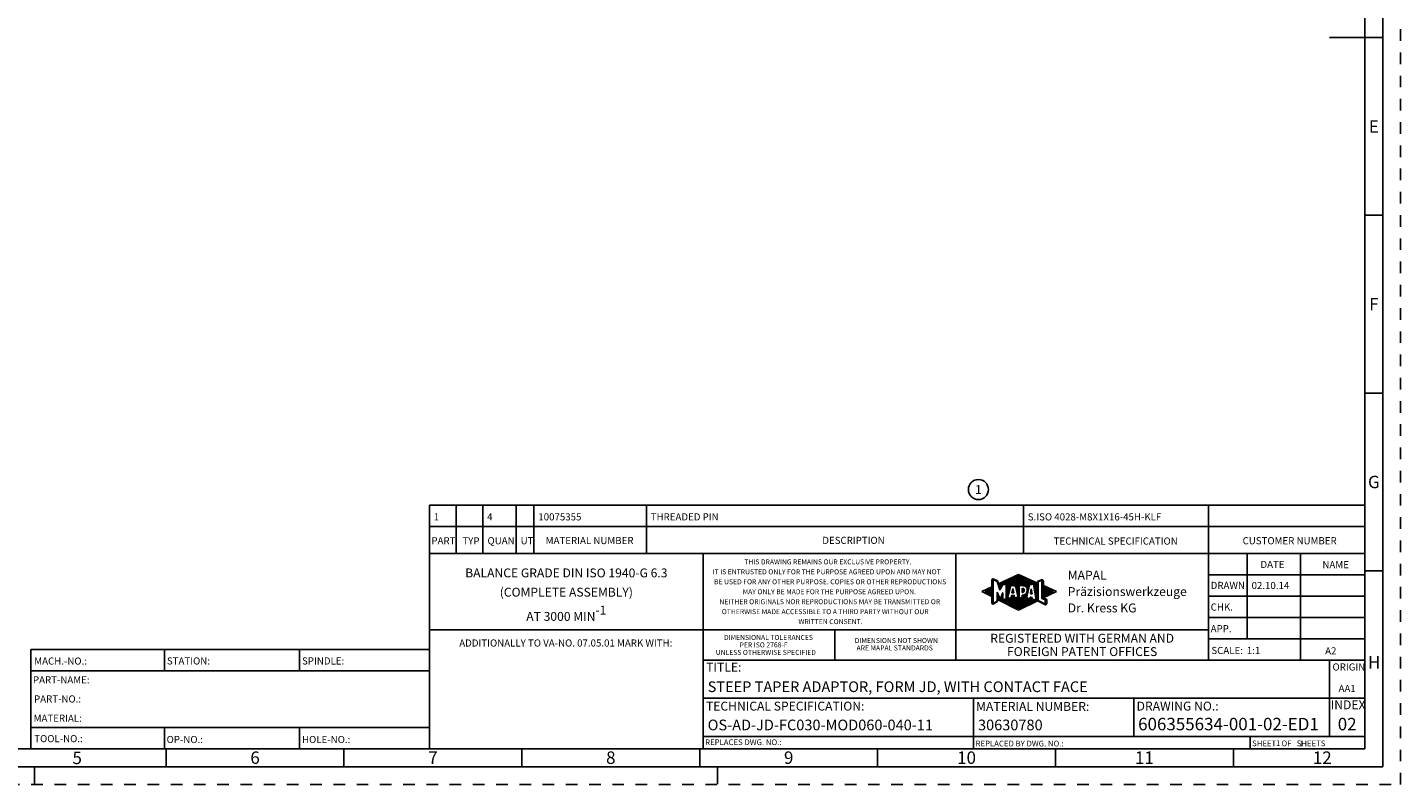
# Model space of a CAD drawing. Units: millimetres. Extents: x 0 to 594, y 0 to 420.
# Drawn here: x 208 to 594, y 0 to 213 of the extents above; entities that cross this region are included whole.
import ezdxf

# ---------------------------------------------------------------- set-up
doc = ezdxf.new("R2010")
doc.units = ezdxf.units.MM
doc.header["$LTSCALE"] = 32.67
doc.linetypes.add('HIDDEN', pattern=[0.2, 0.1, -0.1])
doc.layers.add('606355634-001-02-ED1_FORMAT', color=7, linetype='CONTINUOUS')
doc.layers.add('606355634-001-02-ED1_REF', color=7, linetype='CONTINUOUS')
doc.styles.get("Standard").update_dxf_attribs({"font": 'TXT.SHX', "width": 0.7})
doc.styles.add('TEXTSTYLE_2', font='TXT.SHX', dxfattribs={"width": 0.675})

# ---------------------------------------------------------------- blocks, each defined once
blk = doc.blocks.new('BALLOON_BL2', base_point=(475.33, 82.93))
at = {"layer": '606355634-001-02-ED1_REF', "color": 3, "linetype": 'CONTINUOUS'}
blk.add_circle((475.33, 82.93), 2.82, dxfattribs=at)
at = {"layer": '606355634-001-02-ED1_REF', "color": 2, "linetype": 'CONTINUOUS', "insert": (474.38, 84.18), "char_height": 2.5, "width": 2.8571, "attachment_point": 1, "line_spacing_factor": 0.9}
blk.add_mtext('1', dxfattribs=at)

msp = doc.modelspace()

# ---------------------------------------------------------------- linework, layer by layer
at = {"layer": '606355634-001-02-ED1_FORMAT', "color": 6, "linetype": 'HIDDEN'}
for p, q in [((594, 0), (594, 420)), ((0, 0), (594, 0))]:
    msp.add_line(p, q, dxfattribs=at)
at = {"layer": '606355634-001-02-ED1_FORMAT', "color": 7, "linetype": 'CONTINUOUS'}
for p, q in [((589, 5), (589, 415)), ((589, 210), (574, 210)), ((321, 72.5), (584, 72.5)), ((321, 10), (321, 72.5)), ((328.5, 65), (328.5, 72.5)), ((336, 65), (336, 72.5)), ((345.3988, 65), (345.3988, 72.5)), ((350.3988, 65), (350.3988, 72.5)), ((382, 65), (382, 72.5)), ((488, 65), (488, 72.5)), ((540, 35), (540, 72.5)), ((584, 10), (584, 72.5)), ((321, 65), (584, 65)), ((398, 10), (398, 65)), ((469, 65), (469, 35)), ((550.8994, 40.9547), (550.8994, 65)), ((565.8994, 65), (565.8994, 35)), ((584, 58.9547), (540, 58.9547)), ((584, 52.9547), (540, 52.9547)), ((584, 46.9547), (540, 46.9547)), ((540, 43.5), (321, 43.5)), ((435, 43.5), (435, 35)), ((584, 40.9547), (540, 40.9547)), ((208.9999, 10), (208.9999, 38)), ((209, 38), (321, 38)), ((246.5, 32.0048), (246.5, 38)), ((284.5, 32.0048), (284.5, 38)), ((398, 35), (584, 35)), ((574, 13.5), (574, 35)), ((321, 32), (209, 32)), ((584, 24.25), (398, 24.25)), ((474, 10), (474, 24.25)), ((519, 13.5), (519, 24.25)), ((321, 16), (209, 16)), ((246.4999, 10), (246.4999, 16)), ((284.4999, 10), (284.4999, 16)), ((584, 13.5), (398, 13.5)), ((551.7325, 13.5), (551.7325, 10)), ((209, 10), (584, 10)), ((5, 5), (589, 5))]:
    msp.add_line(p, q, dxfattribs=at)
at = {"layer": '606355634-001-02-ED1_FORMAT', "color": 3, "linetype": 'CONTINUOUS'}
for p, q in [((584, 72.5), (584, 348)), ((584, 160.0599), (589, 160.0599)), ((584, 110.0599), (589, 110.0599)), ((321, 65), (321, 78.5)), ((321, 78.5), (584, 78.5)), ((328.5, 65), (328.5, 78.5)), ((336, 65), (336, 78.5)), ((345.3988, 65), (345.3988, 78.5)), ((350.3988, 65), (350.3988, 78.5)), ((382, 65), (382, 78.5)), ((488, 65), (488, 78.5)), ((540, 65), (540, 78.5)), ((584, 65), (584, 78.5)), ((321, 72.5), (584, 72.5)), ((321, 65), (584, 65)), ((321, 65), (583.9999, 65)), ((321, 65), (321, 10)), ((583.9999, 65), (583.9999, 10)), ((584, 60.0599), (589, 60.0599)), ((540, 43.5), (469, 43.5)), ((469, 35), (469, 43.5)), ((540, 35), (540, 43.5)), ((208.9999, 38), (320.9999, 38)), ((208.9999, 38), (208.9999, 10)), ((320.9999, 38), (320.9999, 10)), ((540, 35), (469, 35)), ((10, 10), (209, 10)), ((208.9999, 10), (320.9999, 10)), ((247, 10), (247, 5)), ((297, 5.0599), (297, 10.0599)), ((321, 10), (583.9999, 10)), ((347, 10.0599), (347, 5.0599)), ((397, 10.0599), (397, 5.0599)), ((447, 10.0599), (447, 5.0599)), ((497, 10.0599), (497, 5.0599)), ((547, 10.0599), (547, 5.0599)), ((210, 5), (210, 0)), ((402, 5.0599), (402, 0.0599))]:
    msp.add_line(p, q, dxfattribs=at)
at = {"layer": '606355634-001-02-ED1_FORMAT', "color": 2, "linetype": 'CONTINUOUS'}
for p, q in [((486.6105, 59.0612), (480.9737, 56.4309)), ((481.0868, 56.097), (486.613, 58.6757)), ((485.0818, 57.9612), (488.2006, 57.9612)), ((485.2961, 58.0612), (487.9784, 58.0612)), ((485.5104, 58.1612), (487.7562, 58.1612)), ((485.7248, 58.2612), (487.534, 58.2612)), ((485.9391, 58.3612), (487.3118, 58.3612)), ((486.1534, 58.4612), (487.0895, 58.4612)), ((486.3677, 58.5612), (486.8673, 58.5612)), ((486.582, 58.6612), (486.6451, 58.6612)), ((491.9768, 56.6462), (486.6105, 59.0612)), ((486.613, 58.6757), (491.9768, 56.2618)), ((479.0856, 55.5499), (476.3, 54.25)), ((476.3, 54.25), (479.085, 52.8486)), ((477.1029, 54.238), (479.0856, 55.1631)), ((479.085, 53.2406), (477.1029, 54.238)), ((477.1527, 54.2612), (479.4977, 54.2612)), ((477.2555, 54.1612), (479.4977, 54.1612)), ((477.367, 54.3612), (479.4977, 54.3612)), ((477.4542, 54.0612), (479.4977, 54.0612)), ((477.5813, 54.4612), (479.4977, 54.4612)), ((477.7956, 54.5612), (479.4977, 54.5612)), ((478.0099, 54.6612), (479.4977, 54.6612)), ((478.2243, 54.7612), (479.4977, 54.7612)), ((478.4386, 54.8612), (479.4977, 54.8612)), ((478.6529, 54.9612), (479.4977, 54.9612)), ((478.8672, 55.0612), (479.4977, 55.0612)), ((479.0815, 55.1612), (479.4977, 55.1612)), ((479.0856, 57.6284), (479.4845, 57.8198)), ((479.0856, 55.1631), (479.0856, 57.6284)), ((479.0856, 57.5612), (479.4977, 57.5612)), ((479.0856, 57.4612), (479.4977, 57.4612)), ((479.0856, 57.3612), (479.4977, 57.3612)), ((479.0856, 57.2612), (479.4977, 57.2612)), ((479.0856, 57.1612), (479.4977, 57.1612)), ((479.0856, 57.0612), (479.4977, 57.0612)), ((479.0856, 56.9612), (479.4977, 56.9612)), ((479.0856, 56.8612), (479.4977, 56.8612)), ((479.0856, 56.7612), (479.4977, 56.7612)), ((479.0856, 56.6612), (479.4977, 56.6612)), ((479.0856, 56.5612), (479.4977, 56.5612)), ((479.0856, 56.4612), (479.4977, 56.4612)), ((479.0856, 56.3612), (479.4977, 56.3612)), ((479.0856, 56.2612), (479.4977, 56.2612)), ((479.0856, 56.1612), (479.4977, 56.1612)), ((479.0856, 56.0612), (479.4977, 56.0612)), ((479.0856, 55.9612), (479.4977, 55.9612)), ((479.0856, 55.8612), (479.4977, 55.8612)), ((479.0856, 55.7612), (479.4977, 55.7612)), ((479.0856, 55.6612), (479.4977, 55.6612)), ((479.0856, 55.5612), (479.4977, 55.5612)), ((479.0856, 55.4612), (479.4977, 55.4612)), ((479.0856, 55.3612), (479.4977, 55.3612)), ((479.0856, 55.2612), (479.4977, 55.2612)), ((479.154, 57.6612), (479.8094, 57.6612)), ((479.3625, 57.7612), (479.6044, 57.7612)), ((479.4845, 57.8198), (480.705, 57.2242)), ((480.5745, 57.1031), (479.4977, 57.6292)), ((479.4977, 57.6292), (479.4977, 50.9232)), ((479.6367, 57.5612), (480.0143, 57.5612)), ((479.8414, 57.4612), (480.2192, 57.4612)), ((480.0461, 57.3612), (480.4241, 57.3612)), ((480.2508, 57.2612), (480.629, 57.2612)), ((480.4555, 57.1612), (480.7263, 57.1612)), ((481.3317, 54.7871), (480.5745, 57.1031)), ((480.5876, 54.1095), (481.4123, 52.0724)), ((480.5876, 51.5377), (480.5876, 54.1095)), ((480.5876, 54.0612), (480.6072, 54.0612)), ((480.5882, 57.0612), (480.7602, 57.0612)), ((480.6209, 56.9612), (480.794, 56.9612)), ((480.6536, 56.8612), (480.8279, 56.8612)), ((480.6863, 56.7612), (480.8618, 56.7612)), ((480.705, 57.2242), (481.0868, 56.097)), ((480.719, 56.6612), (480.8957, 56.6612)), ((480.7517, 56.5612), (480.9295, 56.5612)), ((480.7844, 56.4612), (480.9634, 56.4612)), ((480.817, 56.3612), (480.9973, 56.3612)), ((480.8497, 56.2612), (481.0312, 56.2612)), ((480.8824, 56.1612), (481.0651, 56.1612)), ((480.9151, 56.0612), (482.1724, 56.0612)), ((480.9478, 55.9612), (482.1064, 55.9612)), ((480.9805, 55.8612), (482.0404, 55.8612)), ((481.0132, 55.7612), (481.9744, 55.7612)), ((481.0459, 55.6612), (481.9084, 55.6612)), ((481.0786, 55.5612), (481.8425, 55.5612)), ((481.1113, 55.4612), (481.7765, 55.4612)), ((481.144, 55.3612), (481.7105, 55.3612)), ((481.1767, 55.2612), (481.6445, 55.2612)), ((481.2094, 55.1612), (481.5785, 55.1612)), ((481.2244, 56.1612), (482.2384, 56.1612)), ((481.2421, 55.0612), (481.5125, 55.0612)), ((481.2748, 54.9612), (481.4466, 54.9612)), ((481.3075, 54.8612), (481.3806, 54.8612)), ((482.3285, 56.2979), (481.3317, 54.7871)), ((481.4387, 56.2612), (482.3043, 56.2612)), ((481.653, 56.3612), (490.7922, 56.3612)), ((481.8673, 56.4612), (491.5338, 56.4612)), ((482.0816, 56.5612), (491.3116, 56.5612)), ((482.2959, 56.6612), (491.0893, 56.6612)), ((483.1516, 56.1288), (482.3285, 56.2979)), ((482.5068, 56.2612), (490.3486, 56.2612)), ((482.5102, 56.7612), (490.8671, 56.7612)), ((482.7245, 56.8612), (490.6449, 56.8612)), ((482.9388, 56.9612), (490.4227, 56.9612)), ((482.9937, 56.1612), (489.905, 56.1612)), ((483.1516, 52.2474), (483.1516, 56.1288)), ((483.1516, 56.0612), (489.6484, 56.0612)), ((483.1516, 55.9612), (484.4522, 55.9612)), ((483.1516, 55.8612), (484.4254, 55.8612)), ((483.1516, 55.7612), (484.3986, 55.7612)), ((483.1516, 55.6612), (484.3718, 55.6612)), ((483.1516, 55.5612), (484.345, 55.5612)), ((483.1516, 55.4612), (484.3181, 55.4612)), ((483.1516, 55.3612), (484.2913, 55.3612)), ((483.1516, 55.2612), (484.2645, 55.2612)), ((483.1516, 55.1612), (484.2377, 55.1612)), ((483.1516, 55.0612), (484.2108, 55.0612)), ((483.1516, 54.9612), (484.184, 54.9612)), ((483.1516, 54.8612), (484.1572, 54.8612)), ((483.1516, 54.7612), (484.1304, 54.7612)), ((483.1516, 54.6612), (484.1036, 54.6612)), ((483.1516, 54.5612), (484.0767, 54.5612)), ((483.1516, 54.4612), (484.0499, 54.4612)), ((483.1516, 54.3612), (484.0231, 54.3612)), ((483.1516, 54.2612), (483.9963, 54.2612)), ((483.1516, 54.1612), (483.9694, 54.1612)), ((483.1516, 54.0612), (483.9426, 54.0612)), ((483.1531, 57.0612), (490.2005, 57.0612)), ((483.3674, 57.1612), (489.9783, 57.1612)), ((484.4555, 55.9734), (483.4726, 52.3089)), ((483.5817, 57.2612), (489.7561, 57.2612)), ((483.796, 57.3612), (489.5339, 57.3612)), ((484.0103, 57.4612), (489.3117, 57.4612)), ((484.2246, 57.5612), (489.0894, 57.5612)), ((484.4389, 57.6612), (488.8672, 57.6612)), ((484.6006, 55.9535), (484.4555, 55.9734)), ((484.5444, 55.9612), (489.6263, 55.9612)), ((484.888, 55.9259), (484.6006, 55.9535)), ((484.6532, 57.7612), (488.645, 57.7612)), ((485.0311, 55.1589), (484.7557, 53.9039)), ((484.7903, 54.0612), (485.2611, 54.0612)), ((484.8122, 54.1612), (485.2401, 54.1612)), ((484.8342, 54.2612), (485.2192, 54.2612)), ((484.8561, 54.3612), (485.1982, 54.3612)), ((484.8675, 57.8612), (488.4228, 57.8612)), ((484.878, 54.4612), (485.1773, 54.4612)), ((485.1713, 55.9102), (484.888, 55.9259)), ((484.9, 54.5612), (485.1563, 54.5612)), ((484.9219, 54.6612), (485.1354, 54.6612)), ((484.9439, 54.7612), (485.1144, 54.7612)), ((484.9658, 54.8612), (485.0935, 54.8612)), ((484.9878, 54.9612), (485.0725, 54.9612)), ((485.0097, 55.0612), (485.0516, 55.0612)), ((485.288, 53.9326), (485.0311, 55.1589)), ((485.7225, 55.8946), (485.1713, 55.9102)), ((485.4497, 55.9014), (485.1713, 55.9102)), ((485.7225, 55.8946), (485.4497, 55.9014)), ((486.5391, 52.5618), (485.7225, 55.8946)), ((485.7306, 55.8612), (486.7687, 55.8612)), ((485.7551, 55.7612), (486.7687, 55.7612)), ((485.7796, 55.6612), (486.7687, 55.6612)), ((485.8041, 55.5612), (486.7687, 55.5612)), ((485.8286, 55.4612), (486.7687, 55.4612)), ((485.8532, 55.3612), (486.7687, 55.3612)), ((485.8777, 55.2612), (486.7687, 55.2612)), ((485.9022, 55.1612), (486.7687, 55.1612)), ((485.9267, 55.0612), (486.7687, 55.0612)), ((485.9512, 54.9612), (486.7687, 54.9612)), ((485.9757, 54.8612), (486.7687, 54.8612)), ((486.0002, 54.7612), (486.7687, 54.7612)), ((486.0247, 54.6612), (486.7687, 54.6612)), ((486.0492, 54.5612), (486.7687, 54.5612)), ((486.0737, 54.4612), (486.7687, 54.4612)), ((486.0982, 54.3612), (486.7687, 54.3612)), ((486.1227, 54.2612), (486.7687, 54.2612)), ((486.1472, 54.1612), (486.7687, 54.1612)), ((486.1717, 54.0612), (486.7687, 54.0612)), ((487.083, 55.9299), (486.7687, 55.9176)), ((486.7687, 55.9176), (486.7687, 52.5591)), ((487.8727, 55.9365), (487.083, 55.9299)), ((487.7515, 55.1561), (487.621, 55.1626)), ((487.621, 55.1626), (487.6261, 54.0232)), ((487.621, 55.1612), (487.6486, 55.1612)), ((487.6214, 55.0612), (488.0824, 55.0612)), ((487.6219, 54.9612), (488.1773, 54.9612)), ((487.6223, 54.8612), (488.2224, 54.8612)), ((487.6228, 54.7612), (488.2433, 54.7612)), ((487.6232, 54.6612), (488.2513, 54.6612)), ((487.6237, 54.5612), (488.2449, 54.5612)), ((487.6241, 54.4612), (488.2323, 54.4612)), ((487.6246, 54.3612), (488.2089, 54.3612)), ((487.625, 54.2612), (488.1633, 54.2612)), ((487.6255, 54.1612), (488.079, 54.1612)), ((487.6259, 54.0612), (487.8935, 54.0612)), ((487.8717, 55.1409), (487.7515, 55.1561)), ((487.897, 54.062), (487.771, 54.0348)), ((487.9792, 55.1134), (487.8717, 55.1409)), ((488.0345, 55.9112), (487.8727, 55.9365)), ((488.0041, 54.1067), (487.897, 54.062)), ((488.072, 55.0699), (487.9792, 55.1134)), ((488.0922, 54.1708), (488.0041, 54.1067)), ((488.1824, 55.876), (488.0345, 55.9112)), ((488.1478, 55.0065), (488.072, 55.0699)), ((488.161, 54.2562), (488.0922, 54.1708)), ((488.2044, 54.9195), (488.1478, 55.0065)), ((488.2106, 54.3649), (488.161, 54.2562)), ((488.3167, 55.8318), (488.1824, 55.876)), ((488.2397, 54.8051), (488.2044, 54.9195)), ((488.2408, 54.4988), (488.2106, 54.3649)), ((488.2273, 55.8612), (489.6043, 55.8612)), ((488.2397, 54.8051), (488.2514, 54.6597)), ((488.2514, 54.6597), (488.2408, 54.4988)), ((488.438, 55.7792), (488.3167, 55.8318)), ((488.5468, 55.7189), (488.438, 55.7792)), ((488.4704, 55.7612), (489.5822, 55.7612)), ((488.6436, 55.6518), (488.5468, 55.7189)), ((488.63, 55.6612), (489.5602, 55.6612)), ((488.803, 55.4997), (488.6436, 55.6518)), ((488.7385, 55.5612), (489.5381, 55.5612)), ((488.9202, 55.3287), (488.803, 55.4997)), ((488.8294, 55.4612), (489.5161, 55.4612)), ((489.6582, 56.1056), (488.8399, 52.3947)), ((488.8973, 53.9199), (488.976, 54.1266)), ((488.8979, 55.3612), (489.494, 55.3612)), ((488.9642, 55.238), (488.9202, 55.3287)), ((488.9511, 54.0612), (489.2074, 54.0612)), ((488.9529, 55.2612), (489.472, 55.2612)), ((488.9991, 55.1447), (488.9642, 55.238)), ((488.976, 54.1266), (489.0287, 54.3603)), ((488.9838, 54.1612), (489.2294, 54.1612)), ((488.9929, 55.1612), (489.4499, 55.1612)), ((489.0438, 54.9535), (488.9991, 55.1447)), ((489.0064, 54.2612), (489.2515, 54.2612)), ((489.0186, 55.0612), (489.4279, 55.0612)), ((489.0287, 54.3603), (489.0549, 54.6207)), ((489.0288, 54.3612), (489.2735, 54.3612)), ((489.0389, 54.4612), (489.2956, 54.4612)), ((489.042, 54.9612), (489.4058, 54.9612)), ((489.0549, 54.8569), (489.0438, 54.9535)), ((489.049, 54.5612), (489.3176, 54.5612)), ((489.0544, 54.8612), (489.3838, 54.8612)), ((489.0549, 54.6207), (489.0549, 54.8569)), ((489.0549, 54.7612), (489.3617, 54.7612)), ((489.0549, 54.6612), (489.3397, 54.6612)), ((490.8114, 56.3655), (489.6582, 56.1056)), ((490.1995, 55.0578), (490.0044, 53.6635)), ((490.0601, 54.0612), (490.3477, 54.0612)), ((490.0741, 54.1612), (490.3328, 54.1612)), ((490.0881, 54.2612), (490.318, 54.2612)), ((490.1021, 54.3612), (490.3031, 54.3612)), ((490.1161, 54.4612), (490.2882, 54.4612)), ((490.1301, 54.5612), (490.2734, 54.5612)), ((490.144, 54.6612), (490.2585, 54.6612)), ((490.158, 54.7612), (490.2436, 54.7612)), ((490.172, 54.8612), (490.2288, 54.8612)), ((490.186, 54.9612), (490.2139, 54.9612)), ((490.1995, 55.0578), (490.4131, 53.6217)), ((491.6098, 51.9277), (490.8114, 56.3655)), ((490.8122, 56.3612), (491.756, 56.3612)), ((490.8301, 56.2612), (492.1654, 56.2612)), ((490.8481, 56.1612), (492.1654, 56.1612)), ((490.8661, 56.0612), (492.1654, 56.0612)), ((490.8841, 55.9612), (492.1654, 55.9612)), ((490.9021, 55.8612), (492.1654, 55.8612)), ((490.9201, 55.7612), (492.1654, 55.7612)), ((490.9381, 55.6612), (492.1654, 55.6612)), ((490.9561, 55.5612), (492.1654, 55.5612)), ((490.9741, 55.4612), (492.1654, 55.4612)), ((490.9921, 55.3612), (492.1654, 55.3612)), ((491.0101, 55.2612), (492.1654, 55.2612)), ((491.0281, 55.1612), (492.1654, 55.1612)), ((491.0461, 55.0612), (492.1654, 55.0612)), ((491.064, 54.9612), (492.1654, 54.9612)), ((491.082, 54.8612), (492.1654, 54.8612)), ((491.1, 54.7612), (492.1654, 54.7612)), ((491.118, 54.6612), (492.1654, 54.6612)), ((491.136, 54.5612), (492.1654, 54.5612)), ((491.154, 54.4612), (492.1654, 54.4612)), ((491.172, 54.3612), (492.1654, 54.3612)), ((491.19, 54.2612), (492.1654, 54.2612)), ((491.208, 54.1612), (492.1654, 54.1612)), ((491.226, 54.0612), (492.1654, 54.0612)), ((491.9768, 57.0949), (493.2546, 57.638)), ((491.9768, 56.2618), (491.9768, 57.0949)), ((491.9768, 57.0612), (492.3455, 57.0612)), ((491.9768, 56.9612), (492.1654, 56.9612)), ((491.9768, 56.8612), (492.1654, 56.8612)), ((491.9768, 56.7612), (492.1654, 56.7612)), ((491.9768, 56.6612), (492.1654, 56.6612)), ((491.9768, 56.5612), (492.1654, 56.5612)), ((491.9768, 56.4612), (492.1654, 56.4612)), ((491.9768, 56.3612), (492.1654, 56.3612)), ((492.1329, 57.1612), (492.586, 57.1612)), ((493.2068, 57.4194), (492.1654, 56.9863)), ((492.1654, 56.9863), (492.1654, 51.7783)), ((492.3682, 57.2612), (492.8264, 57.2612)), ((492.6034, 57.3612), (493.0669, 57.3612)), ((492.8387, 57.4612), (493.3751, 57.4612)), ((493.0739, 57.5612), (493.3069, 57.5612)), ((493.2068, 52.3385), (493.2068, 57.4194)), ((493.2068, 57.3612), (493.4432, 57.3612)), ((493.2068, 57.2612), (493.5113, 57.2612)), ((493.2068, 57.1612), (493.5794, 57.1612)), ((493.2068, 57.0612), (493.6065, 57.0612)), ((493.2068, 56.9612), (493.6065, 56.9612)), ((493.2068, 56.8612), (493.6065, 56.8612)), ((493.2068, 56.7612), (493.6065, 56.7612)), ((493.2068, 56.6612), (493.6065, 56.6612)), ((493.2068, 56.5612), (493.6065, 56.5612)), ((493.2068, 56.4612), (493.6065, 56.4612)), ((493.2068, 56.3612), (493.6065, 56.3612)), ((493.2068, 56.2612), (493.6065, 56.2612)), ((493.2068, 56.1612), (493.6065, 56.1612)), ((493.2068, 56.0612), (493.6065, 56.0612)), ((493.2068, 55.9612), (493.6065, 55.9612)), ((493.2068, 55.8612), (493.6065, 55.8612)), ((493.2068, 55.7612), (493.6065, 55.7612)), ((493.2068, 55.6612), (493.6065, 55.6612)), ((493.2068, 55.5612), (493.6065, 55.5612)), ((493.2068, 55.4612), (493.7558, 55.4612)), ((493.2068, 55.3612), (493.978, 55.3612)), ((493.2068, 55.2612), (494.2003, 55.2612)), ((493.2068, 55.1612), (494.4225, 55.1612)), ((493.2068, 55.0612), (494.6447, 55.0612)), ((493.2068, 54.9612), (494.8669, 54.9612)), ((493.2068, 54.8612), (495.0891, 54.8612)), ((493.2068, 54.7612), (495.3113, 54.7612)), ((493.2068, 54.6612), (495.5335, 54.6612)), ((493.2068, 54.5612), (495.7557, 54.5612)), ((493.2068, 54.4612), (495.9779, 54.4612)), ((493.2068, 54.3612), (496.2002, 54.3612)), ((493.2068, 54.2612), (496.4224, 54.2612)), ((493.2068, 54.1612), (496.3158, 54.1612)), ((493.2068, 54.0612), (496.1098, 54.0612)), ((493.2546, 57.638), (493.6065, 57.1215)), ((496.474, 54.238), (493.5593, 52.8235)), ((493.5865, 52.4474), (497.3013, 54.2501)), ((493.6065, 57.1215), (493.6065, 55.5284)), ((497.3013, 54.2501), (493.6065, 55.9128)), ((493.6065, 55.5284), (496.474, 54.238)), ((477.6529, 53.9612), (479.4977, 53.9612)), ((477.8517, 53.8612), (479.4977, 53.8612)), ((478.0504, 53.7612), (479.4977, 53.7612)), ((478.2491, 53.6612), (479.4977, 53.6612)), ((478.4479, 53.5612), (479.4977, 53.5612)), ((478.6466, 53.4612), (479.4977, 53.4612)), ((478.8453, 53.3612), (479.4977, 53.3612)), ((479.044, 53.2612), (479.4977, 53.2612)), ((479.085, 50.915), (479.085, 53.2406)), ((479.085, 53.1612), (479.4977, 53.1612)), ((479.085, 53.0612), (479.4977, 53.0612)), ((479.085, 52.9612), (479.4977, 52.9612)), ((479.085, 52.8612), (479.4977, 52.8612)), ((479.085, 52.7612), (479.4977, 52.7612)), ((479.085, 52.6612), (479.4977, 52.6612)), ((479.085, 52.5612), (479.4977, 52.5612)), ((479.085, 52.4612), (479.4977, 52.4612)), ((479.085, 52.3612), (479.4977, 52.3612)), ((479.085, 52.2612), (479.4977, 52.2612)), ((479.085, 52.1612), (479.4977, 52.1612)), ((479.085, 52.0612), (479.4977, 52.0612)), ((479.085, 51.9612), (479.4977, 51.9612)), ((479.085, 51.8612), (479.4977, 51.8612)), ((479.085, 51.7612), (479.4977, 51.7612)), ((479.085, 51.6612), (479.4977, 51.6612)), ((479.085, 51.5612), (479.4977, 51.5612)), ((479.085, 51.4612), (479.4977, 51.4612)), ((479.085, 51.3612), (479.4977, 51.3612)), ((479.085, 51.2612), (479.4977, 51.2612)), ((479.085, 51.1612), (479.4977, 51.1612)), ((479.085, 51.0612), (479.4977, 51.0612)), ((479.085, 50.9612), (479.4977, 50.9612)), ((479.4914, 50.7037), (479.085, 50.915)), ((479.1884, 50.8612), (479.7636, 50.8612)), ((479.3808, 50.7612), (479.5908, 50.7612)), ((480.7263, 51.4182), (479.4914, 50.7037)), ((479.4977, 50.9232), (480.5876, 51.5377)), ((479.5651, 50.9612), (479.9365, 50.9612)), ((479.7425, 51.0612), (480.1093, 51.0612)), ((479.9199, 51.1612), (480.2821, 51.1612)), ((480.0972, 51.2612), (480.4549, 51.2612)), ((480.2746, 51.3612), (480.6278, 51.3612)), ((480.452, 51.4612), (480.7262, 51.4612)), ((480.5876, 53.9612), (480.6477, 53.9612)), ((480.5876, 53.8612), (480.6882, 53.8612)), ((480.5876, 53.7612), (480.7286, 53.7612)), ((480.5876, 53.6612), (480.7691, 53.6612)), ((480.5876, 53.5612), (480.8096, 53.5612)), ((480.5876, 53.4612), (480.8501, 53.4612)), ((480.5876, 53.3612), (480.8906, 53.3612)), ((480.5876, 53.2612), (480.931, 53.2612)), ((480.5876, 53.1612), (480.9715, 53.1612)), ((480.5876, 53.0612), (481.012, 53.0612)), ((480.5876, 52.9612), (481.0525, 52.9612)), ((480.5876, 52.8612), (481.093, 52.8612)), ((480.5876, 52.7612), (481.1334, 52.7612)), ((480.5876, 52.6612), (481.1739, 52.6612)), ((480.5876, 52.5612), (481.2144, 52.5612)), ((480.5876, 52.4612), (481.2549, 52.4612)), ((480.5876, 52.3612), (480.725, 52.3612)), ((480.5876, 52.2612), (480.7251, 52.2612)), ((480.5876, 52.1612), (480.7253, 52.1612)), ((480.5876, 52.0612), (480.7254, 52.0612)), ((480.5876, 51.9612), (480.7255, 51.9612)), ((480.5876, 51.8612), (480.7257, 51.8612)), ((480.5876, 51.7612), (480.7258, 51.7612)), ((480.5876, 51.6612), (480.7259, 51.6612)), ((480.5876, 51.5612), (480.7261, 51.5612)), ((481.4123, 52.0724), (480.7249, 52.4154)), ((486.613, 49.4526), (480.7249, 52.4154)), ((480.7249, 52.4154), (480.7263, 51.4182)), ((480.7255, 52.0231), (486.6103, 49.0619)), ((480.8335, 52.3612), (481.2954, 52.3612)), ((481.0339, 52.2612), (481.3358, 52.2612)), ((481.2343, 52.1612), (481.3763, 52.1612)), ((481.4112, 52.0701), (482.1737, 53.9198)), ((481.4123, 52.0724), (482.1737, 53.9198)), ((481.4288, 52.0612), (482.1737, 52.0612)), ((481.4487, 52.1612), (482.1737, 52.1612)), ((481.49, 52.2612), (482.1737, 52.2612)), ((481.5312, 52.3612), (482.1737, 52.3612)), ((481.5724, 52.4612), (482.1737, 52.4612)), ((481.6136, 52.5612), (482.1737, 52.5612)), ((481.6275, 51.9612), (491.4416, 51.9612)), ((481.6549, 52.6612), (482.1737, 52.6612)), ((481.6961, 52.7612), (482.1737, 52.7612)), ((481.7373, 52.8612), (482.1737, 52.8612)), ((481.7786, 52.9612), (482.1737, 52.9612)), ((481.8198, 53.0612), (482.1737, 53.0612)), ((481.8263, 51.8612), (491.577, 51.8612)), ((481.861, 53.1612), (482.1737, 53.1612)), ((481.9022, 53.2612), (482.1737, 53.2612)), ((481.9435, 53.3612), (482.1737, 53.3612)), ((481.9847, 53.4612), (482.1737, 53.4612)), ((482.025, 51.7612), (491.3709, 51.7612)), ((482.0259, 53.5612), (482.1737, 53.5612)), ((482.0671, 53.6612), (482.1737, 53.6612)), ((482.1084, 53.7612), (482.1737, 53.7612)), ((482.1496, 53.8612), (482.1737, 53.8612)), ((482.1737, 53.9198), (482.1737, 52.0267)), ((482.1737, 52.0267), (483.1516, 52.2474)), ((482.2237, 51.6612), (491.1648, 51.6612)), ((482.3265, 52.0612), (490.94, 52.0612)), ((482.4224, 51.5612), (490.9587, 51.5612)), ((482.6212, 51.4612), (490.7526, 51.4612)), ((482.7697, 52.1612), (490.5106, 52.1612)), ((482.8199, 51.3612), (490.5465, 51.3612)), ((483.0186, 51.2612), (490.3404, 51.2612)), ((483.1516, 53.9612), (483.9158, 53.9612)), ((483.1516, 53.8612), (483.889, 53.8612)), ((483.1516, 53.7612), (483.8622, 53.7612)), ((483.1516, 53.6612), (483.8353, 53.6612)), ((483.1516, 53.5612), (483.8085, 53.5612)), ((483.1516, 53.4612), (483.7817, 53.4612)), ((483.1516, 53.3612), (483.7549, 53.3612)), ((483.1516, 53.2612), (483.7281, 53.2612)), ((483.1516, 53.1612), (483.7012, 53.1612)), ((483.1516, 53.0612), (483.6744, 53.0612)), ((483.1516, 52.9612), (483.6476, 52.9612)), ((483.1516, 52.8612), (483.6208, 52.8612)), ((483.1516, 52.7612), (483.5939, 52.7612)), ((483.1516, 52.6612), (483.5671, 52.6612)), ((483.1516, 52.5612), (483.5403, 52.5612)), ((483.1516, 52.4612), (483.5135, 52.4612)), ((483.1516, 52.3612), (483.4867, 52.3612)), ((483.1516, 52.2612), (490.5031, 52.2612)), ((483.2174, 51.1612), (490.1343, 51.1612)), ((483.4161, 51.0612), (489.9282, 51.0612)), ((483.4726, 52.3089), (483.7481, 52.3576)), ((483.6148, 50.9612), (489.7221, 50.9612)), ((483.7481, 52.3576), (484.0107, 52.3954)), ((483.7733, 52.3612), (489.1266, 52.3612)), ((483.8136, 50.8612), (489.5161, 50.8612)), ((484.0107, 52.3954), (484.2676, 52.4243)), ((484.0123, 50.7612), (489.31, 50.7612)), ((484.211, 50.6612), (489.1039, 50.6612)), ((484.2676, 52.4243), (484.5265, 52.4459)), ((484.4097, 50.5612), (488.8978, 50.5612)), ((484.5265, 52.4459), (484.6816, 53.1572)), ((484.5299, 52.4612), (488.8546, 52.4612)), ((484.5517, 52.5612), (485.5155, 52.5612)), ((484.5735, 52.6612), (485.4943, 52.6612)), ((484.5953, 52.7612), (485.4732, 52.7612)), ((484.6085, 50.4612), (488.6917, 50.4612)), ((484.6171, 52.8612), (485.4521, 52.8612)), ((484.6389, 52.9612), (485.4309, 52.9612)), ((484.6607, 53.0612), (485.4098, 53.0612)), ((484.6816, 53.1572), (485.3785, 53.2095)), ((484.7348, 53.1612), (485.3887, 53.1612)), ((485.288, 53.9326), (484.7557, 53.9039)), ((484.7683, 53.9612), (485.282, 53.9612)), ((484.8072, 50.3612), (488.4856, 50.3612)), ((485.0059, 50.2612), (488.2795, 50.2612)), ((485.3785, 53.2095), (485.5222, 52.5294)), ((485.5222, 52.5294), (485.8168, 52.5504)), ((485.8168, 52.5504), (485.9619, 52.5553)), ((485.9619, 52.5553), (486.3943, 52.5618)), ((485.9619, 52.5553), (486.2502, 52.5602)), ((486.1962, 53.9612), (486.7687, 53.9612)), ((486.2207, 53.8612), (486.7687, 53.8612)), ((486.2452, 53.7612), (486.7687, 53.7612)), ((486.2502, 52.5602), (486.3943, 52.5618)), ((486.2697, 53.6612), (486.7687, 53.6612)), ((486.2942, 53.5612), (486.7687, 53.5612)), ((486.3187, 53.4612), (486.7687, 53.4612)), ((486.3432, 53.3612), (486.7687, 53.3612)), ((486.3547, 52.5612), (486.7687, 52.5612)), ((486.3677, 53.2612), (486.7687, 53.2612)), ((486.3922, 53.1612), (486.7687, 53.1612)), ((486.3943, 52.5618), (486.5391, 52.5618)), ((486.4167, 53.0612), (486.7687, 53.0612)), ((486.4412, 52.9612), (486.7687, 52.9612)), ((486.4657, 52.8612), (486.7687, 52.8612)), ((486.4902, 52.7612), (486.7687, 52.7612)), ((486.5147, 52.6612), (486.7687, 52.6612)), ((486.6103, 49.0619), (491.9895, 51.6724)), ((491.9768, 52.0552), (486.613, 49.4526)), ((486.7687, 52.5591), (486.9504, 52.5526)), ((486.9504, 52.5526), (487.2565, 52.5334)), ((487.2565, 52.5334), (487.3912, 52.5222)), ((487.2565, 52.5334), (487.6491, 52.5004)), ((487.3912, 52.5222), (487.5203, 52.511)), ((487.5203, 52.511), (487.6491, 52.5004)), ((487.771, 54.0348), (487.6261, 54.0232)), ((487.6478, 53.2465), (487.7761, 53.2488)), ((487.6491, 52.5004), (487.6478, 53.2465)), ((487.648, 53.1612), (489.0089, 53.1612)), ((487.6482, 53.0612), (488.9869, 53.0612)), ((487.6483, 52.9612), (488.9648, 52.9612)), ((487.6485, 52.8612), (488.9428, 52.8612)), ((487.6487, 52.7612), (488.9207, 52.7612)), ((487.6489, 52.6612), (488.8987, 52.6612)), ((487.649, 52.5612), (488.8766, 52.5612)), ((487.7761, 53.2488), (488.0151, 53.2749)), ((487.8898, 53.2612), (489.031, 53.2612)), ((488.0151, 53.2749), (488.1257, 53.2986)), ((488.1257, 53.2986), (488.2304, 53.3293)), ((488.2304, 53.3293), (488.4218, 53.412)), ((488.3043, 53.3612), (489.053, 53.3612)), ((488.4218, 53.412), (488.5888, 53.5226)), ((488.4962, 53.4612), (489.0751, 53.4612)), ((488.5888, 53.5226), (488.7311, 53.6609)), ((488.6286, 53.5612), (489.0971, 53.5612)), ((488.7311, 53.6609), (488.7929, 53.7404)), ((488.7313, 53.6612), (489.1192, 53.6612)), ((488.7929, 53.7404), (488.8482, 53.8268)), ((488.8062, 53.7612), (489.1412, 53.7612)), ((488.8399, 52.3947), (489.8408, 52.2778)), ((488.8482, 53.8268), (488.8973, 53.9199)), ((488.8664, 53.8612), (489.1633, 53.8612)), ((488.913, 53.9612), (489.1853, 53.9612)), ((489.8408, 52.2778), (489.9152, 52.6867)), ((489.856, 52.3612), (490.4955, 52.3612)), ((489.8742, 52.4612), (490.488, 52.4612)), ((489.8924, 52.5612), (490.4804, 52.5612)), ((489.9106, 52.6612), (490.0647, 52.6612)), ((489.9152, 52.6867), (490.4782, 52.5909)), ((490.4131, 53.6217), (490.0044, 53.6635)), ((490.0181, 53.7612), (490.3923, 53.7612)), ((490.0266, 53.6612), (490.4072, 53.6612)), ((490.0321, 53.8612), (490.3774, 53.8612)), ((490.0461, 53.9612), (490.3626, 53.9612)), ((490.4782, 52.5909), (490.5117, 52.1466)), ((490.5117, 52.1466), (491.6098, 51.9277)), ((491.244, 53.9612), (492.1654, 53.9612)), ((491.262, 53.8612), (492.1654, 53.8612)), ((491.2799, 53.7612), (492.1654, 53.7612)), ((491.2979, 53.6612), (492.1654, 53.6612)), ((491.3159, 53.5612), (492.1654, 53.5612)), ((491.3339, 53.4612), (492.1654, 53.4612)), ((491.3519, 53.3612), (492.1654, 53.3612)), ((491.3699, 53.2612), (492.1654, 53.2612)), ((491.3879, 53.1612), (492.1654, 53.1612)), ((491.4059, 53.0612), (492.1654, 53.0612)), ((491.4239, 52.9612), (492.1654, 52.9612)), ((491.4419, 52.8612), (492.1654, 52.8612)), ((491.4599, 52.7612), (492.1654, 52.7612)), ((491.4779, 52.6612), (492.1654, 52.6612)), ((491.4958, 52.5612), (492.1654, 52.5612)), ((491.5138, 52.4612), (492.1654, 52.4612)), ((491.5318, 52.3612), (492.1654, 52.3612)), ((491.5498, 52.2612), (492.1654, 52.2612)), ((491.5678, 52.1612), (492.1654, 52.1612)), ((491.5858, 52.0612), (492.1654, 52.0612)), ((491.6038, 51.9612), (491.783, 51.9612)), ((491.9768, 51.679), (491.9768, 52.0552)), ((491.9768, 51.9612), (492.1654, 51.9612)), ((491.9768, 51.8612), (492.1654, 51.8612)), ((491.9768, 51.7612), (492.1983, 51.7612)), ((494.1638, 50.5303), (491.9768, 51.679)), ((492.0107, 51.6612), (492.3904, 51.6612)), ((492.1654, 51.7783), (494.1384, 50.7512)), ((492.2011, 51.5612), (492.5824, 51.5612)), ((492.3914, 51.4612), (492.7745, 51.4612)), ((492.5818, 51.3612), (492.9666, 51.3612)), ((492.7722, 51.2612), (493.1587, 51.2612)), ((492.9626, 51.1612), (493.3507, 51.1612)), ((493.153, 51.0612), (493.5428, 51.0612)), ((493.2068, 53.9612), (495.9037, 53.9612)), ((493.2068, 53.8612), (495.6976, 53.8612)), ((493.2068, 53.7612), (495.4916, 53.7612)), ((493.2068, 53.6612), (495.2855, 53.6612)), ((493.2068, 53.5612), (495.0794, 53.5612)), ((493.2068, 53.4612), (494.8734, 53.4612)), ((493.2068, 53.3612), (494.6673, 53.3612)), ((493.2068, 53.2612), (494.4612, 53.2612)), ((493.2068, 53.1612), (494.2552, 53.1612)), ((493.2068, 53.0612), (494.0491, 53.0612)), ((493.2068, 52.9612), (493.843, 52.9612)), ((493.2068, 52.8612), (493.637, 52.8612)), ((493.2068, 52.7612), (493.5593, 52.7612)), ((493.2068, 52.6612), (493.5593, 52.6612)), ((493.2068, 52.5612), (493.5593, 52.5612)), ((493.2068, 52.4612), (493.5593, 52.4612)), ((493.2068, 52.3612), (493.8008, 52.3612)), ((494.1384, 51.9501), (493.2068, 52.3385)), ((493.3434, 50.9612), (493.7349, 50.9612)), ((493.3922, 52.2612), (494.0496, 52.2612)), ((493.5338, 50.8612), (493.927, 50.8612)), ((493.5593, 52.8235), (493.5593, 52.4583)), ((493.5593, 52.4583), (494.5409, 52.0637)), ((493.6321, 52.1612), (494.2983, 52.1612)), ((493.7242, 50.7612), (494.119, 50.7612)), ((493.8719, 52.0612), (494.5409, 52.0612)), ((493.9146, 50.6612), (494.3313, 50.6612)), ((494.1049, 50.5612), (494.2033, 50.5612)), ((494.1118, 51.9612), (494.5409, 51.9612)), ((494.1384, 50.7512), (494.1384, 51.9501)), ((494.1384, 51.8612), (494.5409, 51.8612)), ((494.1384, 51.7612), (494.5409, 51.7612)), ((494.1384, 51.6612), (494.5409, 51.6612)), ((494.1384, 51.5612), (494.5409, 51.5612)), ((494.1384, 51.4612), (494.5409, 51.4612)), ((494.1384, 51.3612), (494.5409, 51.3612)), ((494.1384, 51.2612), (494.5409, 51.2612)), ((494.1384, 51.1612), (494.5409, 51.1612)), ((494.1384, 51.0612), (494.5409, 51.0612)), ((494.1384, 50.9612), (494.5409, 50.9612)), ((494.1384, 50.8612), (494.5409, 50.8612)), ((494.1384, 50.7612), (494.4593, 50.7612)), ((494.5409, 50.825), (494.1638, 50.5303)), ((494.5409, 52.0637), (494.5409, 50.825)), ((485.2047, 50.1612), (488.0734, 50.1612)), ((485.4034, 50.0612), (487.8673, 50.0612)), ((485.6021, 49.9612), (487.6612, 49.9612)), ((485.8009, 49.8612), (487.4552, 49.8612)), ((485.9996, 49.7612), (487.2491, 49.7612)), ((486.1983, 49.6612), (487.043, 49.6612)), ((486.397, 49.5612), (486.8369, 49.5612)), ((486.5958, 49.4612), (486.6308, 49.4612))]:
    msp.add_line(p, q, dxfattribs=at)

# ---------------------------------------------------------------- block references
at = {"layer": '606355634-001-02-ED1_REF', "color": 3, "linetype": 'CONTINUOUS'}
msp.add_blockref('BALLOON_BL2', (475.3344, 82.9275), dxfattribs=at)

# ---------------------------------------------------------------- texts
at = {"layer": '606355634-001-02-ED1_FORMAT', "color": 90, "linetype": 'CONTINUOUS', "char_height": 3.5, "attachment_point": 2, "line_spacing_factor": 0.9, "style": 'TEXTSTYLE_2'}
for s, insert, width in [('E', (586.5, 186.75), 3.75), ('F', (586.5, 136.8099), 3.75), ('G', (586.5, 86.8099), 4.125), ('H', (586.5787, 36.1229), 4.125), ('5', (222, 9.25), 3.75), ('6', (272, 9.3099), 4.125), ('7', (322, 9.3099), 4.125), ('8', (372, 9.3099), 4.125), ('9', (422, 9.3099), 4.125), ('10', (472, 9.3099), 7.125), ('11', (522, 9.3099), 6), ('12', (572, 9.3099), 7.125)]:
    msp.add_mtext(s, dxfattribs=dict(at, insert=insert, width=width))
at = {"layer": '606355634-001-02-ED1_FORMAT', "color": 2, "linetype": 'CONTINUOUS'}
for s, insert, char_height, width, attachment_point, line_spacing_factor in [('1', (322.225, 76.25), 2, 1.714286, 1, 0.9), ('4', (337.225, 76.25), 2, 2.357143, 1, 0.9), ('10075355', (351.6238, 76.25), 2, 17.357143, 1, 0.9), ('THREADED PIN', (383.225, 76.25), 2, 28.571429, 1, 0.9), ('S.ISO 4028-M8X1X16-45H-KLF', (489.225, 76.25), 2, 58.071429, 1, 0.9), ('K2865-24_HP', (580.775, 76.75), 0.03, 0.3825, 3, 0.9), ('KN', (581.775, 76.75), 0.03, 0.070714, 3, 0.9), ('PART', (321.5786, 69.5336), 2, 9.857144, 1, 0.9), ('TYP', (330.28, 69.4939), 2, 7.500002, 1, 0.9), ('QUAN.', (337.3397, 69.5422), 2, 11.57143, 1, 0.9), ('UT', (346.6578, 69.5585), 2, 4.928572, 1, 0.9), ('MATERIAL NUMBER', (353.6976, 69.5911), 2, 35.142861, 1, 0.9), ('DESCRIPTION', (431.4509, 69.6478), 2, 25.571431, 1, 0.9), ('TECHNICAL SPECIFICATION', (496.4998, 69.4559), 2, 52.857149, 1, 0.9), ('CUSTOMER NUMBER', (549.604, 69.5472), 2, 35.71429, 1, 0.9), ('THIS DRAWING REMAINS OUR EXCLUSIVE PROPERTY.', (409.5272, 63.301), 1.4, 72.750014, 1, 0.9), ('DATE', (554.622, 62.891), 2, 10.000001, 1, 0.9), ('NAME', (572.0389, 62.8149), 2, 9.642858, 1, 0.9), (' \\PBALANCE GRADE DIN ISO 1940-G 6.3', (359.5, 63.25), 2.5, 91.875, 2, 0.60006), ('IT IS ENTRUSTED ONLY FOR THE PURPOSE AGREED UPON AND MAY NOT', (400.6272, 60.501), 1.4, 99.450019, 1, 0.9), ('MAPAL', (500.45, 60.1001), 2.5, 15.714286, 1, 0.9), (' \\P(COMPLETE ASSEMBLY)', (359.5, 59.0797), 2.5, 52.946429, 2, 0.9), ('BE USED FOR ANY OTHER PURPOSE. COPIES OR OTHER REPRODUCTIONS', (401.0439, 57.701), 1.4, 98.200018, 1, 0.9), ('MAY ONLY BE MADE FOR THE PURPOSE AGREED UPON.', (409.0606, 54.901), 1.4, 74.150014, 1, 0.9), ('Präzisionswerkzeuge', (500.45, 55.5001), 2.5, 50.928571, 1, 0.9), ('DRAWN', (540.6249, 56.9912), 2, 14.07143, 1, 0.9), ('02.10.14', (552.1225, 56.9547), 2, 16.285714, 1, 0.9), ('\\A1;AT 3000 MIN\\S-1^ ;', (359.5, 50.2672), 2.5, 37.338219, 2, 0.9), ('NEITHER ORIGINALS NOR REPRODUCTIONS MAY BE TRANSMITTED OR', (402.5272, 52.101), 1.4, 93.750018, 1, 0.9), ('Dr. Kress KG', (500.45, 50.9001), 2.5, 33.839286, 1, 0.9), ('CHK.', (540.6249, 50.9032), 2, 8.928572, 1, 0.9), ('OTHERWISE MADE ACCESSIBLE TO A THIRD PARTY WITHOUT OUR', (403.1939, 49.301), 1.4, 91.750017, 1, 0.9), ('WRITTEN CONSENT.', (424.7439, 46.501), 1.4, 27.100005, 1, 0.9), ('APP.', (540.6249, 44.8151), 2, 9.000001, 1, 0.9), ('ADDITIONALLY TO VA-NO. 07.05.01 MARK WITH:', (359.349, 40.7911), 2, 97.642857, 2, 0.9), ('DIMENSIONAL TOLERANCES', (403.8016, 42.0568), 1.4, 35.600004, 1, 0.9), ('PER ISO 2768-F', (408.2183, 39.9568), 1.4, 22.350003, 1, 0.9), ('DIMENSIONS NOT SHOWN', (440.571, 41.1918), 1.4, 34.000004, 1, 0.9), ('ARE MAPAL STANDARDS', (441.0877, 39.0918), 1.4, 32.450004, 1, 0.9), ('REGISTERED WITH GERMAN AND\\PFOREIGN PATENT OFFICES', (504.5, 42.375), 2.5, 78.839286, 2, 0.9), ('SCALE: ', (540.8255, 38.6922), 2, 14.928573, 1, 0.9), ('1:1', (550.7778, 38.6922), 2, 4.500001, 1, 0.9), ('A2', (572.8083, 38.5985), 2, 4.928571, 1, 0.9), ('MACH.-NO.:', (209.9272, 35.7195), 2, 21.357143, 1, 0.9), ('STATION:', (247.2212, 35.7442), 2, 17.78571, 1, 0.9), ('SPINDLE:', (285.2119, 35.7442), 2, 16.857143, 1, 0.9), ('UNLESS OTHERWISE SPECIFIED', (401.5016, 37.8568), 1.4, 42.500005, 1, 0.9), ('TITLE:', (398.8199, 34.2602), 2.5, 15.267857, 1, 0.9), ('ORIGIN', (574.8747, 34.0482), 2, 13.285721, 1, 0.9), ('PART-NAME:', (209.5637, 30.4329), 2, 22.714286, 1, 0.9), ('AA1', (578.9999, 28), 2, 6.857143, 2, 0.9), ('PART-NO.:', (209.8681, 25.0622), 2, 19.5, 1, 0.9), ('TECHNICAL SPECIFICATION:', (398.7601, 23.3), 2.5, 67.410714, 1, 0.9), ('MATERIAL NUMBER:', (474.6957, 23.2089), 2.5, 45.267857, 1, 0.9), ('DRAWING NO.:', (519.8066, 23.3017), 2.5, 35.267857, 1, 0.9), ('INDEX', (574.3673, 23.6649), 2.5, 14.642857, 1, 0.9), ('MATERIAL:', (209.7506, 19.6578), 2, 19.714286, 1, 0.9), ('02', (578.9999, 18.75), 3.5, 8.25, 2, 0.9), ('TOOL-NO.:', (209.9309, 13.9091), 2, 18.857143, 1, 0.9), ('OP-NO.:', (247.14, 13.6643), 2, 14.357143, 1, 0.9), ('HOLE-NO.:', (285.2058, 13.6643), 2, 18.428571, 1, 0.9), ('REPLACES DWG. NO.:', (398.5262, 12.6904), 1.6, 33.142861, 1, 0.9), ('REPLACED BY DWG. NO.:', (474.541, 12.3146), 1.6, 39.257147, 1, 0.9), ('SHEET   OF   SHEETS', (552.2739, 12.3785), 1.6, 35.314286, 1, 0.9), ('1', (558.9974, 12.4511), 1.6, 1.371429, 1, 0.9), ('1', (565.4322, 12.3418), 1.6, 1.371429, 1, 0.9)]:
    msp.add_mtext(s, dxfattribs=dict(at, insert=insert, char_height=char_height, width=width, attachment_point=attachment_point, line_spacing_factor=line_spacing_factor))
at = {"layer": '606355634-001-02-ED1_FORMAT', "color": 7, "linetype": 'CONTINUOUS', "attachment_point": 1, "line_spacing_factor": 0.9}
for s, insert, char_height, width in [('STEEP TAPER ADAPTOR, FORM JD, WITH CONTACT FACE', (399.225, 29), 3, 169.178571), ('OS-AD-JD-FC030-MOD060-040-11', (399.225, 18.25), 3, 96.321429), ('30630780', (475.225, 18.25), 3, 27.642857), ('606355634-001-02-ED1', (520.225, 18.75), 3.5, 77.875)]:
    msp.add_mtext(s, dxfattribs=dict(at, insert=insert, char_height=char_height, width=width))

doc.saveas('drawing.dxf')
